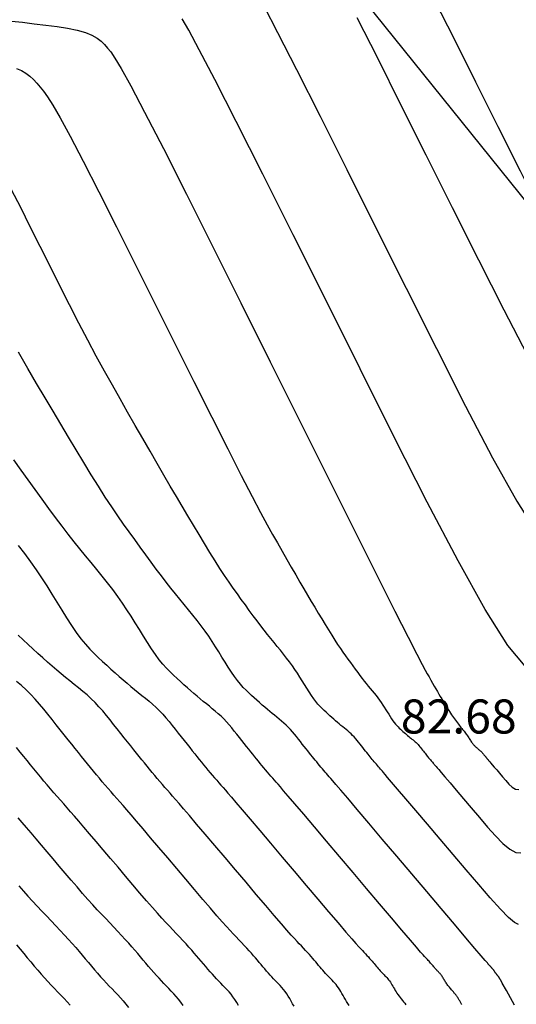
# Model space of a CAD drawing. Units: millimetres. Extents: x 580644 to 580995, y 4793540 to 4793791.
# Drawn here: x 580833 to 580844, y 4793567 to 4793589 of the extents above; entities that cross this region are included whole.
import ezdxf

# ---------------------------------------------------------------- set-up
doc = ezdxf.new("R2010")
doc.units = ezdxf.units.MM
for name, color, linetype in [('020104', 34, 'Continuous'), ('020308', 9, 'Continuous'), ('220104', 9, 'LINEA_ELECTRICA')]:
    doc.layers.add(name, color=color, linetype=linetype)
doc.layers.add('020105', color=24, linetype='Continuous', lineweight=30)
doc.styles.add('ARIAL', font='ARIAL.TTF', dxfattribs={"height": 1})
doc.linetypes.add('LINEA_ELECTRICA', pattern='A,7.5,-0.3,["E",Standard,S=0.25,R=0,X=-0.1,Y=-0.1],-0.3', length=8.1)

msp = doc.modelspace()

# ---------------------------------------------------------------- linework, layer by layer
at = {"layer": '020104', "flags": 128}
for points, elevation in [([(580838.428, 4793589.039), (580838.732, 4793588.457), (580839.151, 4793587.637), (580839.668, 4793586.611), (580840.26, 4793585.432), (580840.902, 4793584.15), (580841.568, 4793582.817), (580842.235, 4793581.486), (580842.879, 4793580.218), (580843.478, 4793579.076), (580844.01, 4793578.124), (580844.452, 4793577.425), (580844.789, 4793577.02), (580845.036, 4793576.868), (580845.215, 4793576.906), (580845.35, 4793577.07), (580845.462, 4793577.297), (580845.57, 4793577.533), (580845.674, 4793577.759), (580845.77, 4793577.967), (580845.856, 4793578.145), (580845.926, 4793578.285), (580845.978, 4793578.38), (580845.988, 4793578.395)], 82), ([(580846.853, 4793583.08), (580846.821, 4793583.031), (580846.766, 4793582.928), (580846.701, 4793582.797), (580846.628, 4793582.644), (580846.551, 4793582.477), (580846.472, 4793582.303), (580846.389, 4793582.136), (580846.289, 4793582.015), (580846.157, 4793581.987), (580845.975, 4793582.099), (580845.726, 4793582.398), (580845.4, 4793582.914), (580845.008, 4793583.616), (580844.566, 4793584.459), (580844.09, 4793585.394), (580843.598, 4793586.376), (580843.107, 4793587.36), (580842.634, 4793588.305), (580842.197, 4793589.175)], 81), ([(580832.855, 4793588.705), (580833.102, 4793588.678), (580833.358, 4793588.648), (580833.615, 4793588.617), (580833.864, 4793588.584), (580834.098, 4793588.547), (580834.309, 4793588.505), (580834.489, 4793588.456), (580834.633, 4793588.398), (580834.746, 4793588.332), (580834.836, 4793588.261), (580834.911, 4793588.186), (580834.978, 4793588.109), (580835.048, 4793588.024), (580835.141, 4793587.89), (580835.281, 4793587.657), (580835.492, 4793587.277), (580835.796, 4793586.7), (580836.21, 4793585.894), (580836.718, 4793584.892), (580837.296, 4793583.742), (580837.921, 4793582.494), (580838.569, 4793581.197), (580839.217, 4793579.9), (580839.841, 4793578.652), (580840.416, 4793577.503), (580840.917, 4793576.502), (580841.32, 4793575.699), (580841.61, 4793575.126), (580841.801, 4793574.751), (580841.919, 4793574.524), (580841.988, 4793574.395), (580842.032, 4793574.316), (580842.073, 4793574.246), (580842.113, 4793574.176), (580842.152, 4793574.108), (580842.189, 4793574.043), (580842.225, 4793573.981), (580842.259, 4793573.923), (580842.292, 4793573.868), (580842.323, 4793573.816), (580842.353, 4793573.765), (580842.383, 4793573.716), (580842.412, 4793573.666), (580842.442, 4793573.618), (580842.47, 4793573.571), (580842.498, 4793573.526), (580842.524, 4793573.485), (580842.549, 4793573.447), (580842.572, 4793573.413), (580842.595, 4793573.381), (580842.617, 4793573.35), (580842.638, 4793573.32), (580842.659, 4793573.291), (580842.68, 4793573.262), (580842.701, 4793573.233), (580842.721, 4793573.206), (580842.741, 4793573.18), (580842.76, 4793573.156), (580842.778, 4793573.133), (580842.795, 4793573.112), (580842.812, 4793573.091), (580842.829, 4793573.07), (580842.846, 4793573.05), (580842.862, 4793573.029), (580842.879, 4793573.009), (580842.894, 4793572.988), (580842.909, 4793572.968), (580842.924, 4793572.948), (580842.937, 4793572.928), (580842.95, 4793572.908), (580842.962, 4793572.888), (580842.975, 4793572.868), (580842.987, 4793572.848), (580842.999, 4793572.828), (580843.011, 4793572.81), (580843.023, 4793572.792), (580843.035, 4793572.777), (580843.046, 4793572.763), (580843.057, 4793572.751), (580843.068, 4793572.74), (580843.078, 4793572.73), (580843.089, 4793572.72), (580843.099, 4793572.71), (580843.11, 4793572.701), (580843.12, 4793572.692), (580843.13, 4793572.683), (580843.14, 4793572.674), (580843.15, 4793572.666), (580843.159, 4793572.658), (580843.169, 4793572.65), (580843.178, 4793572.643), (580843.187, 4793572.636), (580843.196, 4793572.628), (580843.205, 4793572.621), (580843.214, 4793572.613), (580843.222, 4793572.605), (580843.231, 4793572.597), (580843.239, 4793572.589), (580843.247, 4793572.579), (580843.255, 4793572.57), (580843.262, 4793572.561), (580843.27, 4793572.551), (580843.278, 4793572.542), (580843.285, 4793572.532), (580843.292, 4793572.523), (580843.299, 4793572.514), (580843.306, 4793572.506), (580843.312, 4793572.498), (580843.318, 4793572.49), (580843.324, 4793572.483), (580843.33, 4793572.476), (580843.335, 4793572.47), (580843.341, 4793572.463), (580843.346, 4793572.456), (580843.352, 4793572.45), (580843.357, 4793572.443), (580843.362, 4793572.437), (580843.368, 4793572.431), (580843.373, 4793572.424), (580843.379, 4793572.418), (580843.384, 4793572.412), (580843.389, 4793572.406), (580843.395, 4793572.399), (580843.403, 4793572.39), (580843.417, 4793572.374), (580843.438, 4793572.349), (580843.47, 4793572.312), (580843.513, 4793572.261), (580843.567, 4793572.197), (580843.629, 4793572.124), (580843.696, 4793572.045), (580843.766, 4793571.963), (580843.836, 4793571.883), (580843.907, 4793571.815), (580843.981, 4793571.771), (580844.059, 4793571.764)], 83), ([(580840.483, 4793588.784), (580840.933, 4793587.893), (580841.447, 4793586.868), (580842.004, 4793585.755), (580842.583, 4793584.596), (580843.163, 4793583.44), (580843.722, 4793582.338), (580844.243, 4793581.346), (580844.705, 4793580.519), (580845.089, 4793579.911), (580845.382, 4793579.56), (580845.596, 4793579.428), (580845.752, 4793579.46), (580845.869, 4793579.603), (580845.967, 4793579.8), (580846.061, 4793580.005), (580846.151, 4793580.202), (580846.236, 4793580.382), (580846.311, 4793580.537), (580846.374, 4793580.658), (580846.42, 4793580.737)], 81.5), ([(580832.972, 4793587.66), (580833.079, 4793587.616), (580833.174, 4793587.56), (580833.261, 4793587.492), (580833.341, 4793587.415), (580833.416, 4793587.334), (580833.489, 4793587.249), (580833.565, 4793587.159), (580833.654, 4793587.037), (580833.773, 4793586.852), (580833.935, 4793586.573), (580834.155, 4793586.168), (580834.443, 4793585.617), (580834.789, 4793584.939), (580835.179, 4793584.167), (580835.597, 4793583.333), (580836.03, 4793582.466), (580836.463, 4793581.6), (580836.883, 4793580.76), (580837.277, 4793579.976), (580837.63, 4793579.275), (580837.931, 4793578.684), (580838.17, 4793578.222), (580838.355, 4793577.87), (580838.501, 4793577.601), (580838.621, 4793577.387), (580838.727, 4793577.2), (580838.831, 4793577.019), (580838.933, 4793576.839), (580839.034, 4793576.665), (580839.131, 4793576.496), (580839.223, 4793576.337), (580839.311, 4793576.187), (580839.394, 4793576.046), (580839.474, 4793575.912), (580839.552, 4793575.782), (580839.628, 4793575.655), (580839.705, 4793575.528), (580839.78, 4793575.403), (580839.854, 4793575.282), (580839.925, 4793575.167), (580839.992, 4793575.061), (580840.056, 4793574.964), (580840.116, 4793574.875), (580840.174, 4793574.793), (580840.23, 4793574.715), (580840.285, 4793574.638), (580840.339, 4793574.562), (580840.394, 4793574.488), (580840.447, 4793574.415), (580840.499, 4793574.344), (580840.549, 4793574.278), (580840.597, 4793574.216), (580840.644, 4793574.157), (580840.688, 4793574.101), (580840.732, 4793574.047), (580840.776, 4793573.995), (580840.819, 4793573.942), (580840.862, 4793573.889), (580840.904, 4793573.836), (580840.944, 4793573.784), (580840.983, 4793573.732), (580841.019, 4793573.68), (580841.054, 4793573.628), (580841.087, 4793573.577), (580841.119, 4793573.525), (580841.151, 4793573.474), (580841.183, 4793573.423), (580841.214, 4793573.372), (580841.245, 4793573.324), (580841.276, 4793573.28), (580841.306, 4793573.239), (580841.335, 4793573.204), (580841.363, 4793573.173), (580841.39, 4793573.144), (580841.418, 4793573.119), (580841.445, 4793573.094), (580841.472, 4793573.069), (580841.499, 4793573.045), (580841.525, 4793573.021), (580841.551, 4793572.998), (580841.577, 4793572.976), (580841.602, 4793572.954), (580841.626, 4793572.934), (580841.65, 4793572.915), (580841.673, 4793572.896), (580841.696, 4793572.877), (580841.72, 4793572.858), (580841.743, 4793572.839), (580841.765, 4793572.819), (580841.788, 4793572.799), (580841.81, 4793572.778), (580841.831, 4793572.756), (580841.851, 4793572.732), (580841.871, 4793572.708), (580841.891, 4793572.684), (580841.91, 4793572.659), (580841.93, 4793572.635), (580841.949, 4793572.61), (580841.968, 4793572.587), (580841.986, 4793572.564), (580842.003, 4793572.542), (580842.02, 4793572.522), (580842.035, 4793572.503), (580842.05, 4793572.485), (580842.064, 4793572.467), (580842.078, 4793572.45), (580842.092, 4793572.433), (580842.106, 4793572.416), (580842.12, 4793572.399), (580842.134, 4793572.382), (580842.148, 4793572.365), (580842.162, 4793572.349), (580842.176, 4793572.333), (580842.19, 4793572.317), (580842.203, 4793572.302), (580842.217, 4793572.286), (580842.232, 4793572.269), (580842.254, 4793572.244), (580842.288, 4793572.204), (580842.343, 4793572.14), (580842.424, 4793572.044), (580842.537, 4793571.912), (580842.676, 4793571.748), (580842.834, 4793571.561), (580843.006, 4793571.358), (580843.185, 4793571.147), (580843.364, 4793570.937), (580843.539, 4793570.741), (580843.704, 4793570.573), (580843.854, 4793570.447), (580843.986, 4793570.376), (580844.096, 4793570.37)], 83.5), ([(580844.049, 4793568.786), (580843.961, 4793568.835), (580843.83, 4793568.946), (580843.65, 4793569.13), (580843.426, 4793569.375), (580843.17, 4793569.668), (580842.893, 4793569.992), (580842.605, 4793570.331), (580842.317, 4793570.671), (580842.04, 4793570.998), (580841.784, 4793571.299), (580841.56, 4793571.563), (580841.379, 4793571.776), (580841.248, 4793571.93), (580841.16, 4793572.033), (580841.104, 4793572.099), (580841.069, 4793572.139), (580841.045, 4793572.166), (580841.023, 4793572.191), (580841.001, 4793572.216), (580840.978, 4793572.242), (580840.956, 4793572.268), (580840.934, 4793572.294), (580840.911, 4793572.321), (580840.889, 4793572.348), (580840.866, 4793572.375), (580840.844, 4793572.403), (580840.821, 4793572.43), (580840.799, 4793572.458), (580840.775, 4793572.486), (580840.752, 4793572.515), (580840.727, 4793572.546), (580840.701, 4793572.579), (580840.673, 4793572.614), (580840.644, 4793572.65), (580840.613, 4793572.689), (580840.582, 4793572.728), (580840.551, 4793572.768), (580840.519, 4793572.807), (580840.487, 4793572.847), (580840.455, 4793572.885), (580840.422, 4793572.923), (580840.388, 4793572.958), (580840.353, 4793572.993), (580840.317, 4793573.025), (580840.281, 4793573.057), (580840.243, 4793573.087), (580840.206, 4793573.118), (580840.168, 4793573.148), (580840.13, 4793573.179), (580840.092, 4793573.21), (580840.053, 4793573.243), (580840.013, 4793573.277), (580839.972, 4793573.313), (580839.93, 4793573.35), (580839.887, 4793573.389), (580839.844, 4793573.428), (580839.801, 4793573.468), (580839.757, 4793573.508), (580839.713, 4793573.549), (580839.668, 4793573.594), (580839.623, 4793573.645), (580839.576, 4793573.702), (580839.528, 4793573.767), (580839.479, 4793573.839), (580839.429, 4793573.917), (580839.379, 4793573.997), (580839.328, 4793574.08), (580839.276, 4793574.163), (580839.224, 4793574.245), (580839.171, 4793574.328), (580839.115, 4793574.412), (580839.057, 4793574.495), (580838.994, 4793574.58), (580838.929, 4793574.664), (580838.862, 4793574.749), (580838.793, 4793574.834), (580838.723, 4793574.919), (580838.653, 4793575.004), (580838.582, 4793575.091), (580838.51, 4793575.181), (580838.435, 4793575.275), (580838.358, 4793575.375), (580838.277, 4793575.483), (580838.193, 4793575.596), (580838.107, 4793575.713), (580838.02, 4793575.834), (580837.931, 4793575.956), (580837.843, 4793576.079), (580837.753, 4793576.205), (580837.66, 4793576.338), (580837.563, 4793576.481), (580837.46, 4793576.637), (580837.351, 4793576.808), (580837.237, 4793576.993), (580837.118, 4793577.188), (580836.997, 4793577.389), (580836.874, 4793577.594), (580836.751, 4793577.799), (580836.625, 4793578.009), (580836.497, 4793578.225), (580836.363, 4793578.452), (580836.222, 4793578.693), (580836.072, 4793578.95), (580835.916, 4793579.221), (580835.754, 4793579.503), (580835.589, 4793579.792), (580835.421, 4793580.084), (580835.254, 4793580.378), (580835.084, 4793580.678), (580834.91, 4793580.989), (580834.73, 4793581.317), (580834.542, 4793581.669), (580834.344, 4793582.048), (580834.138, 4793582.45), (580833.926, 4793582.869), (580833.71, 4793583.299), (580833.491, 4793583.736), (580833.274, 4793584.171), (580833.062, 4793584.593), (580832.861, 4793584.986)], 84), ([(580843.963, 4793567.011), (580843.784, 4793567.331), (580843.691, 4793567.496), (580843.656, 4793567.559), (580843.649, 4793567.57), (580843.648, 4793567.573), (580843.646, 4793567.576), (580843.644, 4793567.579), (580843.642, 4793567.583), (580843.64, 4793567.586), (580843.637, 4793567.59), (580843.635, 4793567.595), (580843.632, 4793567.6), (580843.629, 4793567.605), (580843.627, 4793567.61), (580843.624, 4793567.615), (580843.621, 4793567.62), (580843.618, 4793567.625), (580843.616, 4793567.629), (580843.613, 4793567.633), (580843.61, 4793567.637), (580843.608, 4793567.641), (580843.605, 4793567.644), (580843.603, 4793567.647), (580843.6, 4793567.65), (580843.597, 4793567.653), (580843.595, 4793567.656), (580843.592, 4793567.659), (580843.589, 4793567.663), (580843.585, 4793567.667), (580843.581, 4793567.672), (580843.577, 4793567.677), (580843.572, 4793567.683), (580843.567, 4793567.689), (580843.562, 4793567.695), (580843.557, 4793567.701), (580843.552, 4793567.707), (580843.548, 4793567.713), (580843.543, 4793567.719), (580843.539, 4793567.725), (580843.535, 4793567.731), (580843.531, 4793567.736), (580843.527, 4793567.742), (580843.524, 4793567.748), (580843.521, 4793567.754), (580843.517, 4793567.76), (580843.514, 4793567.766), (580843.51, 4793567.771), (580843.507, 4793567.777), (580843.503, 4793567.782), (580843.5, 4793567.787), (580843.496, 4793567.791), (580843.492, 4793567.795), (580843.488, 4793567.799), (580843.485, 4793567.803), (580843.481, 4793567.807), (580843.477, 4793567.811), (580843.473, 4793567.815), (580843.469, 4793567.82), (580843.465, 4793567.824), (580843.461, 4793567.829), (580843.457, 4793567.834), (580843.452, 4793567.838), (580843.448, 4793567.843), (580843.444, 4793567.848), (580843.44, 4793567.854), (580843.435, 4793567.859), (580843.431, 4793567.864), (580843.426, 4793567.869), (580843.421, 4793567.875), (580843.416, 4793567.881), (580843.41, 4793567.887), (580843.404, 4793567.894), (580843.397, 4793567.901), (580843.391, 4793567.907), (580843.382, 4793567.917), (580843.361, 4793567.941), (580843.313, 4793567.997), (580843.226, 4793568.099), (580843.086, 4793568.263), (580842.886, 4793568.499), (580842.633, 4793568.797), (580842.342, 4793569.141), (580842.023, 4793569.516), (580841.692, 4793569.907), (580841.361, 4793570.297), (580841.042, 4793570.674), (580840.747, 4793571.021), (580840.488, 4793571.326), (580840.278, 4793571.574), (580840.124, 4793571.754), (580840.019, 4793571.877), (580839.95, 4793571.957), (580839.906, 4793572.009), (580839.873, 4793572.046), (580839.842, 4793572.081), (580839.812, 4793572.116), (580839.781, 4793572.151), (580839.75, 4793572.186), (580839.72, 4793572.222), (580839.689, 4793572.259), (580839.658, 4793572.297), (580839.627, 4793572.334), (580839.595, 4793572.372), (580839.564, 4793572.41), (580839.533, 4793572.449), (580839.501, 4793572.488), (580839.468, 4793572.528), (580839.434, 4793572.57), (580839.398, 4793572.615), (580839.36, 4793572.663), (580839.319, 4793572.714), (580839.277, 4793572.767), (580839.234, 4793572.821), (580839.191, 4793572.876), (580839.148, 4793572.931), (580839.104, 4793572.985), (580839.059, 4793573.038), (580839.014, 4793573.09), (580838.967, 4793573.139), (580838.919, 4793573.186), (580838.869, 4793573.231), (580838.818, 4793573.275), (580838.767, 4793573.317), (580838.715, 4793573.359), (580838.664, 4793573.401), (580838.611, 4793573.443), (580838.559, 4793573.487), (580838.505, 4793573.531), (580838.45, 4793573.579), (580838.393, 4793573.628), (580838.335, 4793573.68), (580838.276, 4793573.733), (580838.216, 4793573.787), (580838.156, 4793573.841), (580838.096, 4793573.897), (580838.036, 4793573.954), (580837.974, 4793574.016), (580837.912, 4793574.086), (580837.847, 4793574.165), (580837.781, 4793574.255), (580837.713, 4793574.354), (580837.644, 4793574.461), (580837.574, 4793574.572), (580837.504, 4793574.686), (580837.433, 4793574.8), (580837.362, 4793574.914), (580837.288, 4793575.029), (580837.211, 4793575.144), (580837.13, 4793575.259), (580837.044, 4793575.375), (580836.954, 4793575.492), (580836.861, 4793575.609), (580836.766, 4793575.726), (580836.67, 4793575.843), (580836.573, 4793575.961), (580836.476, 4793576.081), (580836.376, 4793576.205), (580836.273, 4793576.335), (580836.166, 4793576.473), (580836.055, 4793576.621), (580835.939, 4793576.777), (580835.821, 4793576.939), (580835.7, 4793577.106), (580835.578, 4793577.274), (580835.456, 4793577.444), (580835.332, 4793577.618), (580835.204, 4793577.801), (580835.07, 4793577.998), (580834.929, 4793578.213), (580834.778, 4793578.45), (580834.62, 4793578.704), (580834.456, 4793578.973), (580834.289, 4793579.251), (580834.119, 4793579.533), (580833.949, 4793579.817), (580833.777, 4793580.105), (580833.599, 4793580.403), (580833.414, 4793580.716), (580833.22, 4793581.048), (580833.014, 4793581.403)], 84.5), ([(580833.005, 4793577.147), (580833.144, 4793576.966), (580833.277, 4793576.787), (580833.403, 4793576.608), (580833.522, 4793576.429), (580833.636, 4793576.252), (580833.747, 4793576.075), (580833.857, 4793575.898), (580833.966, 4793575.721), (580834.074, 4793575.549), (580834.181, 4793575.384), (580834.286, 4793575.229), (580834.389, 4793575.09), (580834.489, 4793574.968), (580834.586, 4793574.86), (580834.681, 4793574.764), (580834.775, 4793574.674), (580834.868, 4793574.589), (580834.961, 4793574.504), (580835.053, 4793574.42), (580835.145, 4793574.338), (580835.235, 4793574.258), (580835.323, 4793574.181), (580835.408, 4793574.109), (580835.492, 4793574.039), (580835.573, 4793573.972), (580835.654, 4793573.906), (580835.734, 4793573.841), (580835.815, 4793573.776), (580835.894, 4793573.71), (580835.973, 4793573.643), (580836.05, 4793573.573), (580836.125, 4793573.5), (580836.197, 4793573.424), (580836.268, 4793573.344), (580836.337, 4793573.261), (580836.405, 4793573.177), (580836.472, 4793573.092), (580836.539, 4793573.007), (580836.606, 4793572.923), (580836.67, 4793572.842), (580836.733, 4793572.763), (580836.793, 4793572.689), (580836.849, 4793572.619), (580836.902, 4793572.553), (580836.952, 4793572.491), (580837.002, 4793572.43), (580837.05, 4793572.371), (580837.099, 4793572.312), (580837.147, 4793572.253), (580837.195, 4793572.194), (580837.243, 4793572.136), (580837.291, 4793572.079), (580837.339, 4793572.023), (580837.387, 4793571.968), (580837.434, 4793571.914), (580837.481, 4793571.86), (580837.529, 4793571.806), (580837.578, 4793571.75), (580837.635, 4793571.684), (580837.711, 4793571.597), (580837.812, 4793571.479), (580837.949, 4793571.319), (580838.126, 4793571.111), (580838.339, 4793570.861), (580838.578, 4793570.579), (580838.834, 4793570.277), (580839.099, 4793569.964), (580839.364, 4793569.651), (580839.62, 4793569.35), (580839.857, 4793569.07), (580840.067, 4793568.825), (580840.239, 4793568.623), (580840.367, 4793568.474), (580840.459, 4793568.37), (580840.522, 4793568.299), (580840.567, 4793568.25), (580840.603, 4793568.213), (580840.637, 4793568.177), (580840.67, 4793568.142), (580840.703, 4793568.107), (580840.734, 4793568.074), (580840.763, 4793568.042), (580840.79, 4793568.012), (580840.815, 4793567.983), (580840.839, 4793567.955), (580840.862, 4793567.927), (580840.885, 4793567.901), (580840.907, 4793567.874), (580840.93, 4793567.847), (580840.952, 4793567.821), (580840.974, 4793567.796), (580840.996, 4793567.771), (580841.017, 4793567.748), (580841.038, 4793567.725), (580841.059, 4793567.703), (580841.08, 4793567.682), (580841.1, 4793567.661), (580841.121, 4793567.64), (580841.141, 4793567.618), (580841.161, 4793567.595), (580841.181, 4793567.572), (580841.201, 4793567.547), (580841.22, 4793567.52), (580841.238, 4793567.491), (580841.256, 4793567.461), (580841.274, 4793567.43), (580841.292, 4793567.399), (580841.309, 4793567.368), (580841.328, 4793567.337), (580841.346, 4793567.305), (580841.366, 4793567.274), (580841.388, 4793567.243), (580841.411, 4793567.211), (580841.435, 4793567.179), (580841.46, 4793567.148), (580841.486, 4793567.116), (580841.513, 4793567.084), (580841.539, 4793567.052), (580841.565, 4793567.021)], 85.5), ([(580840.312, 4793567.002), (580840.282, 4793567.046), (580840.254, 4793567.09), (580840.228, 4793567.134), (580840.202, 4793567.178), (580840.177, 4793567.222), (580840.152, 4793567.265), (580840.127, 4793567.309), (580840.102, 4793567.351), (580840.076, 4793567.391), (580840.049, 4793567.429), (580840.022, 4793567.464), (580839.994, 4793567.498), (580839.966, 4793567.529), (580839.937, 4793567.56), (580839.908, 4793567.589), (580839.879, 4793567.619), (580839.85, 4793567.649), (580839.821, 4793567.68), (580839.791, 4793567.712), (580839.761, 4793567.745), (580839.731, 4793567.779), (580839.7, 4793567.815), (580839.669, 4793567.852), (580839.637, 4793567.889), (580839.605, 4793567.927), (580839.574, 4793567.964), (580839.541, 4793568.003), (580839.508, 4793568.042), (580839.472, 4793568.083), (580839.434, 4793568.125), (580839.393, 4793568.17), (580839.349, 4793568.217), (580839.303, 4793568.266), (580839.256, 4793568.316), (580839.209, 4793568.366), (580839.16, 4793568.417), (580839.103, 4793568.478), (580839.032, 4793568.556), (580838.938, 4793568.662), (580838.815, 4793568.804), (580838.657, 4793568.987), (580838.469, 4793569.207), (580838.26, 4793569.454), (580838.035, 4793569.719), (580837.803, 4793569.992), (580837.571, 4793570.266), (580837.345, 4793570.532), (580837.135, 4793570.78), (580836.945, 4793571.003), (580836.784, 4793571.192), (580836.656, 4793571.342), (580836.556, 4793571.458), (580836.478, 4793571.548), (580836.414, 4793571.621), (580836.357, 4793571.686), (580836.301, 4793571.749), (580836.245, 4793571.813), (580836.189, 4793571.877), (580836.133, 4793571.942), (580836.077, 4793572.008), (580836.02, 4793572.075), (580835.964, 4793572.143), (580835.907, 4793572.212), (580835.85, 4793572.282), (580835.793, 4793572.351), (580835.736, 4793572.421), (580835.678, 4793572.492), (580835.618, 4793572.566), (580835.556, 4793572.643), (580835.49, 4793572.725), (580835.42, 4793572.813), (580835.346, 4793572.905), (580835.27, 4793573.002), (580835.191, 4793573.1), (580835.112, 4793573.2), (580835.033, 4793573.3), (580834.953, 4793573.399), (580834.872, 4793573.496), (580834.789, 4793573.591), (580834.703, 4793573.681), (580834.615, 4793573.767), (580834.525, 4793573.849), (580834.432, 4793573.928), (580834.338, 4793574.006), (580834.244, 4793574.082), (580834.149, 4793574.159), (580834.054, 4793574.236), (580833.958, 4793574.315), (580833.86, 4793574.397), (580833.759, 4793574.483), (580833.656, 4793574.573), (580833.55, 4793574.667), (580833.442, 4793574.764), (580833.333, 4793574.863), (580833.224, 4793574.963), (580833.114, 4793575.063), (580833.003, 4793575.168)], 86), ([(580839.095, 4793566.988), (580839.063, 4793567.044), (580839.031, 4793567.1), (580838.998, 4793567.156), (580838.965, 4793567.21), (580838.932, 4793567.262), (580838.898, 4793567.311), (580838.863, 4793567.357), (580838.827, 4793567.4), (580838.79, 4793567.441), (580838.753, 4793567.48), (580838.716, 4793567.518), (580838.679, 4793567.556), (580838.641, 4793567.595), (580838.604, 4793567.635), (580838.565, 4793567.676), (580838.527, 4793567.718), (580838.487, 4793567.763), (580838.448, 4793567.809), (580838.407, 4793567.856), (580838.367, 4793567.904), (580838.326, 4793567.953), (580838.285, 4793568.001), (580838.243, 4793568.051), (580838.2, 4793568.101), (580838.154, 4793568.154), (580838.105, 4793568.209), (580838.052, 4793568.267), (580837.995, 4793568.327), (580837.936, 4793568.39), (580837.876, 4793568.454), (580837.814, 4793568.518), (580837.752, 4793568.584), (580837.684, 4793568.657), (580837.605, 4793568.743), (580837.509, 4793568.85), (580837.391, 4793568.984), (580837.247, 4793569.15), (580837.082, 4793569.344), (580836.899, 4793569.558), (580836.705, 4793569.786), (580836.506, 4793570.021), (580836.307, 4793570.256), (580836.113, 4793570.484), (580835.93, 4793570.7), (580835.764, 4793570.896), (580835.619, 4793571.065), (580835.5, 4793571.205), (580835.402, 4793571.318), (580835.32, 4793571.411), (580835.25, 4793571.492), (580835.185, 4793571.566), (580835.12, 4793571.639), (580835.056, 4793571.712), (580834.992, 4793571.786), (580834.927, 4793571.861), (580834.863, 4793571.937), (580834.798, 4793572.014), (580834.732, 4793572.092), (580834.667, 4793572.171), (580834.602, 4793572.251), (580834.536, 4793572.331), (580834.47, 4793572.412), (580834.404, 4793572.494), (580834.335, 4793572.578), (580834.263, 4793572.667), (580834.187, 4793572.762), (580834.107, 4793572.863), (580834.022, 4793572.969), (580833.934, 4793573.08), (580833.844, 4793573.194), (580833.753, 4793573.309), (580833.661, 4793573.424), (580833.569, 4793573.538), (580833.476, 4793573.649), (580833.381, 4793573.758), (580833.282, 4793573.862), (580833.181, 4793573.961), (580833.076, 4793574.055), (580832.97, 4793574.146)], 86.5), ([(580837.869, 4793567.004), (580837.829, 4793567.07), (580837.788, 4793567.134), (580837.747, 4793567.194), (580837.704, 4793567.25), (580837.659, 4793567.302), (580837.615, 4793567.352), (580837.569, 4793567.4), (580837.524, 4793567.447), (580837.478, 4793567.494), (580837.432, 4793567.541), (580837.386, 4793567.59), (580837.34, 4793567.64), (580837.292, 4793567.692), (580837.244, 4793567.746), (580837.195, 4793567.802), (580837.146, 4793567.86), (580837.096, 4793567.919), (580837.046, 4793567.979), (580836.996, 4793568.038), (580836.945, 4793568.099), (580836.892, 4793568.161), (580836.836, 4793568.225), (580836.776, 4793568.292), (580836.711, 4793568.363), (580836.642, 4793568.437), (580836.57, 4793568.514), (580836.495, 4793568.592), (580836.42, 4793568.671), (580836.344, 4793568.751), (580836.265, 4793568.835), (580836.178, 4793568.929), (580836.08, 4793569.037), (580835.967, 4793569.164), (580835.838, 4793569.313), (580835.694, 4793569.481), (580835.538, 4793569.663), (580835.376, 4793569.854), (580835.21, 4793570.05), (580835.043, 4793570.246), (580834.881, 4793570.437), (580834.726, 4793570.619), (580834.583, 4793570.788), (580834.454, 4793570.938), (580834.343, 4793571.067), (580834.247, 4793571.178), (580834.163, 4793571.275), (580834.086, 4793571.363), (580834.013, 4793571.446), (580833.94, 4793571.528), (580833.867, 4793571.611), (580833.795, 4793571.695), (580833.722, 4793571.779), (580833.648, 4793571.865), (580833.575, 4793571.952), (580833.501, 4793572.041), (580833.427, 4793572.131), (580833.353, 4793572.221), (580833.279, 4793572.312), (580833.205, 4793572.403), (580833.129, 4793572.495), (580833.052, 4793572.591), (580832.97, 4793572.691)], 87), ([(580833.018, 4793569.639), (580833.12, 4793569.525), (580833.222, 4793569.413), (580833.324, 4793569.302), (580833.426, 4793569.193), (580833.529, 4793569.085), (580833.632, 4793568.977), (580833.735, 4793568.869), (580833.836, 4793568.762), (580833.935, 4793568.658), (580834.029, 4793568.556), (580834.118, 4793568.459), (580834.2, 4793568.367), (580834.277, 4793568.279), (580834.349, 4793568.195), (580834.419, 4793568.112), (580834.487, 4793568.031), (580834.555, 4793567.949), (580834.623, 4793567.869), (580834.691, 4793567.79), (580834.757, 4793567.713), (580834.823, 4793567.639), (580834.888, 4793567.568), (580834.952, 4793567.499), (580835.015, 4793567.433), (580835.077, 4793567.368), (580835.139, 4793567.304), (580835.202, 4793567.24), (580835.264, 4793567.174), (580835.325, 4793567.107), (580835.385, 4793567.035), (580835.444, 4793566.959)], 88), ([(580832.969, 4793568.338), (580833.051, 4793568.243), (580833.13, 4793568.149), (580833.208, 4793568.057), (580833.285, 4793567.965), (580833.362, 4793567.873), (580833.438, 4793567.784), (580833.514, 4793567.696), (580833.589, 4793567.612), (580833.662, 4793567.532), (580833.734, 4793567.454), (580833.806, 4793567.379), (580833.877, 4793567.306), (580833.947, 4793567.233), (580834.018, 4793567.16), (580834.088, 4793567.086), (580834.157, 4793567.009)], 88.5)]:
    msp.add_lwpolyline(points, dxfattribs=dict(at, elevation=elevation))
at = {"layer": '020105', "flags": 128}
for points, elevation in [([(580844.196, 4793574.481), (580843.815, 4793574.939), (580843.315, 4793575.73), (580842.713, 4793576.806), (580842.036, 4793578.098), (580841.307, 4793579.532), (580840.553, 4793581.037), (580839.8, 4793582.545), (580839.074, 4793583.995), (580838.404, 4793585.329), (580837.818, 4793586.489), (580837.345, 4793587.417), (580837.001, 4793588.075), (580836.77, 4793588.502), (580836.622, 4793588.754)], 82.5), ([(580842.795, 4793567.025), (580842.789, 4793567.035), (580842.782, 4793567.047), (580842.775, 4793567.06), (580842.767, 4793567.074), (580842.758, 4793567.089), (580842.75, 4793567.105), (580842.741, 4793567.121), (580842.732, 4793567.137), (580842.724, 4793567.153), (580842.715, 4793567.168), (580842.706, 4793567.182), (580842.698, 4793567.196), (580842.69, 4793567.208), (580842.681, 4793567.219), (580842.673, 4793567.229), (580842.665, 4793567.239), (580842.657, 4793567.248), (580842.649, 4793567.257), (580842.64, 4793567.267), (580842.631, 4793567.278), (580842.621, 4793567.29), (580842.61, 4793567.303), (580842.597, 4793567.318), (580842.583, 4793567.334), (580842.569, 4793567.352), (580842.553, 4793567.371), (580842.538, 4793567.389), (580842.522, 4793567.408), (580842.506, 4793567.427), (580842.491, 4793567.446), (580842.477, 4793567.465), (580842.463, 4793567.484), (580842.45, 4793567.502), (580842.439, 4793567.521), (580842.427, 4793567.54), (580842.417, 4793567.558), (580842.406, 4793567.577), (580842.396, 4793567.595), (580842.385, 4793567.613), (580842.374, 4793567.631), (580842.363, 4793567.648), (580842.352, 4793567.664), (580842.341, 4793567.679), (580842.329, 4793567.693), (580842.317, 4793567.707), (580842.305, 4793567.719), (580842.292, 4793567.732), (580842.28, 4793567.745), (580842.268, 4793567.757), (580842.256, 4793567.77), (580842.243, 4793567.784), (580842.23, 4793567.798), (580842.217, 4793567.812), (580842.204, 4793567.827), (580842.191, 4793567.843), (580842.178, 4793567.859), (580842.164, 4793567.875), (580842.151, 4793567.89), (580842.137, 4793567.907), (580842.123, 4793567.923), (580842.108, 4793567.94), (580842.092, 4793567.959), (580842.075, 4793567.978), (580842.056, 4793567.997), (580842.037, 4793568.018), (580842.017, 4793568.039), (580841.997, 4793568.06), (580841.975, 4793568.083), (580841.941, 4793568.12), (580841.886, 4793568.183), (580841.797, 4793568.287), (580841.663, 4793568.443), (580841.476, 4793568.662), (580841.245, 4793568.933), (580840.981, 4793569.245), (580840.694, 4793569.584), (580840.396, 4793569.935), (580840.098, 4793570.287), (580839.81, 4793570.626), (580839.543, 4793570.941), (580839.307, 4793571.219), (580839.113, 4793571.447), (580838.968, 4793571.617), (580838.865, 4793571.737), (580838.793, 4793571.821), (580838.742, 4793571.88), (580838.701, 4793571.926), (580838.662, 4793571.97), (580838.623, 4793572.015), (580838.584, 4793572.059), (580838.545, 4793572.105), (580838.505, 4793572.151), (580838.466, 4793572.198), (580838.426, 4793572.245), (580838.387, 4793572.294), (580838.347, 4793572.342), (580838.307, 4793572.391), (580838.267, 4793572.44), (580838.227, 4793572.489), (580838.185, 4793572.541), (580838.141, 4793572.595), (580838.095, 4793572.652), (580838.046, 4793572.713), (580837.995, 4793572.778), (580837.941, 4793572.845), (580837.887, 4793572.914), (580837.832, 4793572.984), (580837.776, 4793573.054), (580837.72, 4793573.123), (580837.664, 4793573.191), (580837.606, 4793573.257), (580837.546, 4793573.32), (580837.484, 4793573.38), (580837.421, 4793573.437), (580837.356, 4793573.493), (580837.291, 4793573.547), (580837.225, 4793573.6), (580837.159, 4793573.653), (580837.092, 4793573.707), (580837.025, 4793573.763), (580836.956, 4793573.82), (580836.886, 4793573.88), (580836.814, 4793573.943), (580836.74, 4793574.009), (580836.665, 4793574.076), (580836.589, 4793574.145), (580836.512, 4793574.215), (580836.435, 4793574.285), (580836.358, 4793574.359), (580836.28, 4793574.438), (580836.2, 4793574.527), (580836.118, 4793574.627), (580836.034, 4793574.742), (580835.947, 4793574.869), (580835.859, 4793575.005), (580835.77, 4793575.147), (580835.68, 4793575.292), (580835.59, 4793575.437), (580835.499, 4793575.583), (580835.405, 4793575.729), (580835.307, 4793575.876), (580835.204, 4793576.023), (580835.094, 4793576.171), (580834.979, 4793576.319), (580834.861, 4793576.469), (580834.739, 4793576.618), (580834.617, 4793576.768), (580834.494, 4793576.918), (580834.369, 4793577.07), (580834.242, 4793577.228), (580834.111, 4793577.394), (580833.975, 4793577.57), (580833.833, 4793577.759), (580833.685, 4793577.958), (580833.534, 4793578.165), (580833.38, 4793578.377), (580833.225, 4793578.592), (580833.069, 4793578.808), (580832.911, 4793579.03)], 85), ([(580836.645, 4793567.005), (580836.595, 4793567.076), (580836.544, 4793567.142), (580836.492, 4793567.204), (580836.439, 4793567.263), (580836.386, 4793567.32), (580836.332, 4793567.375), (580836.278, 4793567.431), (580836.223, 4793567.487), (580836.169, 4793567.545), (580836.114, 4793567.604), (580836.058, 4793567.665), (580836.001, 4793567.73), (580835.943, 4793567.796), (580835.885, 4793567.865), (580835.826, 4793567.934), (580835.767, 4793568.005), (580835.708, 4793568.075), (580835.647, 4793568.147), (580835.584, 4793568.22), (580835.518, 4793568.296), (580835.447, 4793568.376), (580835.37, 4793568.46), (580835.288, 4793568.547), (580835.203, 4793568.638), (580835.115, 4793568.73), (580835.026, 4793568.824), (580834.937, 4793568.918), (580834.846, 4793569.014), (580834.751, 4793569.116), (580834.651, 4793569.225), (580834.544, 4793569.344), (580834.428, 4793569.476), (580834.306, 4793569.618), (580834.178, 4793569.767), (580834.046, 4793569.921), (580833.913, 4793570.078), (580833.78, 4793570.235), (580833.649, 4793570.39), (580833.522, 4793570.539), (580833.402, 4793570.68), (580833.289, 4793570.811), (580833.187, 4793570.93), (580833.093, 4793571.038), (580833.005, 4793571.138)], 87.5)]:
    msp.add_lwpolyline(points, dxfattribs=dict(at, elevation=elevation))
at = {"layer": '220104'}
msp.add_polyline3d([(580796.723, 4793643.626, 100.835), (580836.832, 4793593.884, 83.38), (580873.251, 4793548.717, 93.047)], dxfattribs=at)

# ---------------------------------------------------------------- texts
at = {"layer": '020308', "style": 'ARIAL'}
msp.add_text('82.68', height=0.75, rotation=359.9988, dxfattribs=at).set_placement((580841.452, 4793573, 82.68))

doc.saveas('drawing.dxf')
